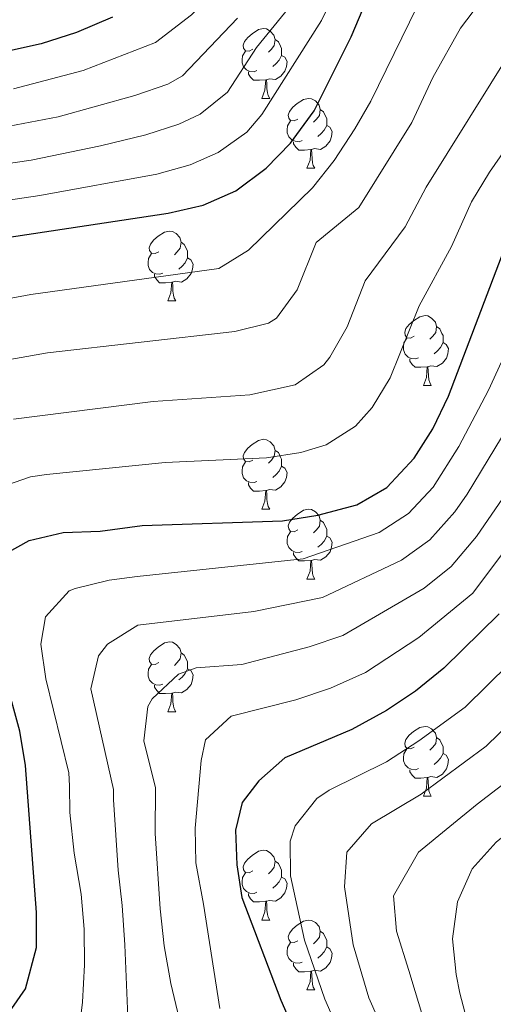
# Model space of a CAD drawing. Units: metres. Extents: x 595633 to 600131, y 4777291 to 4780325.
# Drawn here: x 598688 to 598756, y 4778557 to 4778698 of the extents above; entities that cross this region are included whole.
import ezdxf

# ---------------------------------------------------------------- set-up
doc = ezdxf.new("R2010")
doc.units = ezdxf.units.M
doc.header["$MEASUREMENT"] = 0
for name, color, linetype, lineweight in [('Nivel 36', 7, 'Continuous', 0), ('Nivel 4', 7, 'Continuous', 0), ('Nivel 5', 7, 'Continuous', 0), ('Nivel 61', 7, 'Continuous', 0), ('Nivel 63', 7, 'Continuous', 0)]:
    doc.layers.add(name, color=color, linetype=linetype, lineweight=lineweight)

msp = doc.modelspace()

# ---------------------------------------------------------------- linework, layer by layer
at = {"layer": 'Nivel 36', "color": 92, "linetype": 'Continuous', "lineweight": 0}
for p, q in [((598723.02, 4778686.85), (598724.14, 4778686.85)), ((598729.49, 4778676.81), (598730.62, 4778676.81)), ((598709.51, 4778657.77), (598710.64, 4778657.77)), ((598746.21, 4778645.63), (598747.33, 4778645.63)), ((598723.02, 4778627.86), (598724.14, 4778627.86)), ((598729.49, 4778617.82), (598730.62, 4778617.82)), ((598709.51, 4778598.77), (598710.64, 4778598.77)), ((598746.21, 4778586.63), (598747.33, 4778586.63)), ((598723.02, 4778568.86), (598724.14, 4778568.86)), ((598729.49, 4778558.83), (598730.62, 4778558.83))]:
    msp.add_line(p, q, dxfattribs=at)
at = {"layer": 'Nivel 36', "color": 92, "linetype": 'Continuous', "lineweight": 0, "flags": 128}
for points in [[(598721.72, 4778693.91), (598721.19, 4778693.64), (598720.66, 4778693.7), (598720.39, 4778694.07), (598720.34, 4778694.49), (598720.5, 4778695.01), (598720.98, 4778695.61), (598721.61, 4778696.14), (598722.51, 4778696.72), (598723.26, 4778696.88), (598723.68, 4778696.83), (598724.21, 4778696.51), (598724.74, 4778695.93), (598724.9, 4778695.29), (598724.79, 4778694.44), (598724.37, 4778693.91), (598723.95, 4778693.48)], [(598724.9, 4778695.29), (598725.38, 4778694.97), (598725.69, 4778694.33), (598725.85, 4778694.01), (598725.85, 4778693.43), (598725.85, 4778693.01), (598725.48, 4778692.32), (598725.06, 4778691.84), (598724.58, 4778691.42)], [(598722.3, 4778690.83), (598721.88, 4778690.67), (598721.29, 4778690.73), (598720.82, 4778690.94), (598720.39, 4778691.36), (598720.18, 4778691.95), (598720.18, 4778692.37), (598720.23, 4778692.95), (598720.66, 4778693.64)], [(598725.85, 4778693.01), (598726.31, 4778692.76), (598726.65, 4778692.14), (598726.54, 4778691.42), (598726.33, 4778690.78), (598725.75, 4778690.04), (598724.95, 4778689.56), (598724.1, 4778689.66), (598723.67, 4778689.53)], [(598723.56, 4778689.53), (598722.67, 4778689.45), (598721.83, 4778689.45), (598721.4, 4778689.88), (598721.08, 4778690.35), (598721.08, 4778690.67)], [(598723.02, 4778686.85), (598723.45, 4778688.01), (598723.56, 4778689.53), (598723.67, 4778689.53), (598723.71, 4778688.95), (598723.74, 4778688.26), (598723.81, 4778687.65), (598723.93, 4778687.25), (598724.14, 4778686.85)], [(598728.19, 4778683.87), (598727.66, 4778683.61), (598727.13, 4778683.66), (598726.87, 4778684.03), (598726.81, 4778684.46), (598726.97, 4778684.98), (598727.45, 4778685.57), (598728.09, 4778686.1), (598728.99, 4778686.69), (598729.73, 4778686.85), (598730.16, 4778686.79), (598730.69, 4778686.48), (598731.22, 4778685.89), (598731.38, 4778685.25), (598731.27, 4778684.4), (598730.84, 4778683.87), (598730.42, 4778683.45)], [(598731.38, 4778685.25), (598731.85, 4778684.94), (598732.17, 4778684.3), (598732.33, 4778683.98), (598732.33, 4778683.4), (598732.33, 4778682.97), (598731.96, 4778682.28), (598731.54, 4778681.8), (598731.06, 4778681.38)], [(598728.78, 4778680.79), (598728.35, 4778680.63), (598727.77, 4778680.69), (598727.29, 4778680.9), (598726.87, 4778681.33), (598726.65, 4778681.91), (598726.65, 4778682.33), (598726.71, 4778682.92), (598727.13, 4778683.61)], [(598732.33, 4778682.97), (598732.78, 4778682.72), (598733.13, 4778682.11), (598733.02, 4778681.38), (598732.81, 4778680.74), (598732.22, 4778680), (598731.43, 4778679.52), (598730.58, 4778679.63), (598730.15, 4778679.5)], [(598730.04, 4778679.5), (598729.15, 4778679.41), (598728.3, 4778679.41), (598727.88, 4778679.84), (598727.56, 4778680.32), (598727.56, 4778680.63)], [(598729.49, 4778676.81), (598729.93, 4778677.97), (598730.04, 4778679.5), (598730.15, 4778679.5), (598730.18, 4778678.91), (598730.22, 4778678.23), (598730.29, 4778677.61), (598730.4, 4778677.21), (598730.62, 4778676.81)], [(598708.21, 4778664.83), (598707.68, 4778664.56), (598707.15, 4778664.61), (598706.89, 4778664.99), (598706.83, 4778665.41), (598706.99, 4778665.93), (598707.47, 4778666.53), (598708.11, 4778667.05), (598709.01, 4778667.64), (598709.75, 4778667.8), (598710.18, 4778667.75), (598710.71, 4778667.43), (598711.24, 4778666.85), (598711.4, 4778666.21), (598711.29, 4778665.35), (598710.86, 4778664.83), (598710.44, 4778664.4)], [(598711.4, 4778666.21), (598711.87, 4778665.89), (598712.19, 4778665.25), (598712.35, 4778664.93), (598712.35, 4778664.35), (598712.35, 4778663.93), (598711.98, 4778663.23), (598711.56, 4778662.75), (598711.08, 4778662.33)], [(598708.8, 4778661.75), (598708.37, 4778661.59), (598707.79, 4778661.65), (598707.31, 4778661.85), (598706.89, 4778662.28), (598706.67, 4778662.87), (598706.67, 4778663.29), (598706.73, 4778663.87), (598707.15, 4778664.56)], [(598712.35, 4778663.93), (598712.8, 4778663.67), (598713.15, 4778663.06), (598713.04, 4778662.33), (598712.83, 4778661.69), (598712.24, 4778660.95), (598711.45, 4778660.47), (598710.6, 4778660.58), (598710.17, 4778660.45)], [(598710.06, 4778660.45), (598709.17, 4778660.37), (598708.32, 4778660.37), (598707.9, 4778660.79), (598707.58, 4778661.27), (598707.58, 4778661.59)], [(598709.51, 4778657.77), (598709.95, 4778658.93), (598710.06, 4778660.45), (598710.17, 4778660.45), (598710.2, 4778659.87), (598710.24, 4778659.18), (598710.31, 4778658.57), (598710.42, 4778658.17), (598710.64, 4778657.77)], [(598744.91, 4778652.69), (598744.38, 4778652.42), (598743.85, 4778652.47), (598743.58, 4778652.85), (598743.53, 4778653.27), (598743.69, 4778653.79), (598744.17, 4778654.39), (598744.8, 4778654.91), (598745.7, 4778655.5), (598746.45, 4778655.66), (598746.87, 4778655.61), (598747.4, 4778655.29), (598747.93, 4778654.71), (598748.09, 4778654.07), (598747.98, 4778653.21), (598747.56, 4778652.69), (598747.14, 4778652.26)], [(598748.09, 4778654.07), (598748.57, 4778653.75), (598748.88, 4778653.11), (598749.04, 4778652.79), (598749.04, 4778652.21), (598749.04, 4778651.79), (598748.67, 4778651.09), (598748.25, 4778650.61), (598747.77, 4778650.19)], [(598745.49, 4778649.61), (598745.07, 4778649.45), (598744.48, 4778649.51), (598744.01, 4778649.71), (598743.58, 4778650.14), (598743.37, 4778650.73), (598743.37, 4778651.15), (598743.42, 4778651.73), (598743.85, 4778652.42)], [(598749.04, 4778651.79), (598749.5, 4778651.53), (598749.84, 4778650.92), (598749.73, 4778650.19), (598749.52, 4778649.55), (598748.94, 4778648.81), (598748.14, 4778648.33), (598747.29, 4778648.44), (598746.86, 4778648.31)], [(598746.75, 4778648.31), (598745.86, 4778648.23), (598745.02, 4778648.23), (598744.59, 4778648.65), (598744.27, 4778649.13), (598744.27, 4778649.45)], [(598746.21, 4778645.63), (598746.64, 4778646.79), (598746.75, 4778648.31), (598746.86, 4778648.31), (598746.9, 4778647.73), (598746.93, 4778647.04), (598747, 4778646.43), (598747.12, 4778646.03), (598747.33, 4778645.63)], [(598721.72, 4778634.92), (598721.19, 4778634.65), (598720.66, 4778634.71), (598720.39, 4778635.08), (598720.34, 4778635.5), (598720.5, 4778636.02), (598720.98, 4778636.62), (598721.61, 4778637.15), (598722.51, 4778637.73), (598723.26, 4778637.89), (598723.68, 4778637.84), (598724.21, 4778637.52), (598724.74, 4778636.94), (598724.9, 4778636.3), (598724.79, 4778635.45), (598724.37, 4778634.92), (598723.95, 4778634.49)], [(598724.9, 4778636.3), (598725.38, 4778635.98), (598725.69, 4778635.34), (598725.85, 4778635.02), (598725.85, 4778634.44), (598725.85, 4778634.02), (598725.48, 4778633.33), (598725.06, 4778632.85), (598724.58, 4778632.43)], [(598722.3, 4778631.84), (598721.88, 4778631.68), (598721.29, 4778631.74), (598720.82, 4778631.95), (598720.39, 4778632.37), (598720.18, 4778632.96), (598720.18, 4778633.38), (598720.23, 4778633.96), (598720.66, 4778634.65)], [(598725.85, 4778634.02), (598726.31, 4778633.77), (598726.65, 4778633.15), (598726.54, 4778632.43), (598726.33, 4778631.79), (598725.75, 4778631.05), (598724.95, 4778630.57), (598724.1, 4778630.67), (598723.67, 4778630.54)], [(598723.56, 4778630.54), (598722.67, 4778630.46), (598721.83, 4778630.46), (598721.4, 4778630.89), (598721.08, 4778631.36), (598721.08, 4778631.68)], [(598723.02, 4778627.86), (598723.45, 4778629.02), (598723.56, 4778630.54), (598723.67, 4778630.54), (598723.71, 4778629.96), (598723.74, 4778629.27), (598723.81, 4778628.66), (598723.93, 4778628.26), (598724.14, 4778627.86)], [(598728.19, 4778624.88), (598727.66, 4778624.62), (598727.13, 4778624.67), (598726.87, 4778625.04), (598726.81, 4778625.47), (598726.97, 4778625.99), (598727.45, 4778626.58), (598728.09, 4778627.11), (598728.99, 4778627.7), (598729.73, 4778627.86), (598730.16, 4778627.8), (598730.69, 4778627.49), (598731.22, 4778626.9), (598731.38, 4778626.26), (598731.27, 4778625.41), (598730.84, 4778624.88), (598730.42, 4778624.46)], [(598731.38, 4778626.26), (598731.85, 4778625.95), (598732.17, 4778625.31), (598732.33, 4778624.99), (598732.33, 4778624.41), (598732.33, 4778623.98), (598731.96, 4778623.29), (598731.54, 4778622.81), (598731.06, 4778622.39)], [(598728.78, 4778621.8), (598728.35, 4778621.64), (598727.77, 4778621.7), (598727.29, 4778621.91), (598726.87, 4778622.34), (598726.65, 4778622.92), (598726.65, 4778623.34), (598726.71, 4778623.93), (598727.13, 4778624.62)], [(598732.33, 4778623.98), (598732.78, 4778623.73), (598733.13, 4778623.12), (598733.02, 4778622.39), (598732.81, 4778621.75), (598732.22, 4778621.01), (598731.43, 4778620.53), (598730.58, 4778620.64), (598730.15, 4778620.51)], [(598730.04, 4778620.51), (598729.15, 4778620.42), (598728.3, 4778620.42), (598727.88, 4778620.85), (598727.56, 4778621.33), (598727.56, 4778621.64)], [(598729.49, 4778617.82), (598729.93, 4778618.98), (598730.04, 4778620.51), (598730.15, 4778620.51), (598730.18, 4778619.92), (598730.22, 4778619.24), (598730.29, 4778618.62), (598730.4, 4778618.22), (598730.62, 4778617.82)], [(598708.21, 4778605.83), (598707.68, 4778605.57), (598707.15, 4778605.62), (598706.89, 4778605.99), (598706.83, 4778606.42), (598706.99, 4778606.94), (598707.47, 4778607.53), (598708.11, 4778608.06), (598709.01, 4778608.65), (598709.75, 4778608.81), (598710.18, 4778608.75), (598710.71, 4778608.44), (598711.24, 4778607.85), (598711.4, 4778607.21), (598711.29, 4778606.36), (598710.86, 4778605.83), (598710.44, 4778605.41)], [(598711.4, 4778607.21), (598711.87, 4778606.9), (598712.19, 4778606.26), (598712.35, 4778605.94), (598712.35, 4778605.36), (598712.35, 4778604.93), (598711.98, 4778604.24), (598711.56, 4778603.76), (598711.08, 4778603.34)], [(598708.8, 4778602.75), (598708.37, 4778602.59), (598707.79, 4778602.65), (598707.31, 4778602.86), (598706.89, 4778603.29), (598706.67, 4778603.87), (598706.67, 4778604.29), (598706.73, 4778604.88), (598707.15, 4778605.57)], [(598712.35, 4778604.93), (598712.8, 4778604.68), (598713.15, 4778604.07), (598713.04, 4778603.34), (598712.83, 4778602.7), (598712.24, 4778601.96), (598711.45, 4778601.48), (598710.6, 4778601.59), (598710.17, 4778601.46)], [(598710.06, 4778601.46), (598709.17, 4778601.37), (598708.32, 4778601.37), (598707.9, 4778601.8), (598707.58, 4778602.28), (598707.58, 4778602.59)], [(598709.51, 4778598.77), (598709.95, 4778599.93), (598710.06, 4778601.46), (598710.17, 4778601.46), (598710.2, 4778600.87), (598710.24, 4778600.19), (598710.31, 4778599.57), (598710.42, 4778599.17), (598710.64, 4778598.77)], [(598744.91, 4778593.69), (598744.38, 4778593.43), (598743.85, 4778593.48), (598743.58, 4778593.85), (598743.53, 4778594.28), (598743.69, 4778594.8), (598744.17, 4778595.39), (598744.8, 4778595.92), (598745.7, 4778596.51), (598746.45, 4778596.67), (598746.87, 4778596.61), (598747.4, 4778596.3), (598747.93, 4778595.71), (598748.09, 4778595.07), (598747.98, 4778594.22), (598747.56, 4778593.69), (598747.14, 4778593.27)], [(598748.09, 4778595.07), (598748.57, 4778594.76), (598748.88, 4778594.12), (598749.04, 4778593.8), (598749.04, 4778593.22), (598749.04, 4778592.79), (598748.67, 4778592.1), (598748.25, 4778591.62), (598747.77, 4778591.2)], [(598745.49, 4778590.61), (598745.07, 4778590.45), (598744.48, 4778590.51), (598744.01, 4778590.72), (598743.58, 4778591.15), (598743.37, 4778591.73), (598743.37, 4778592.15), (598743.42, 4778592.74), (598743.85, 4778593.43)], [(598749.04, 4778592.79), (598749.5, 4778592.54), (598749.84, 4778591.93), (598749.73, 4778591.2), (598749.52, 4778590.56), (598748.94, 4778589.82), (598748.14, 4778589.34), (598747.29, 4778589.45), (598746.86, 4778589.32)], [(598746.75, 4778589.32), (598745.86, 4778589.23), (598745.02, 4778589.23), (598744.59, 4778589.66), (598744.27, 4778590.14), (598744.27, 4778590.45)], [(598746.21, 4778586.63), (598746.64, 4778587.79), (598746.75, 4778589.32), (598746.86, 4778589.32), (598746.9, 4778588.73), (598746.93, 4778588.05), (598747, 4778587.43), (598747.12, 4778587.03), (598747.33, 4778586.63)], [(598721.72, 4778575.92), (598721.19, 4778575.66), (598720.66, 4778575.71), (598720.39, 4778576.08), (598720.34, 4778576.51), (598720.5, 4778577.03), (598720.98, 4778577.62), (598721.61, 4778578.15), (598722.51, 4778578.74), (598723.26, 4778578.9), (598723.68, 4778578.84), (598724.21, 4778578.53), (598724.74, 4778577.94), (598724.9, 4778577.3), (598724.79, 4778576.45), (598724.37, 4778575.92), (598723.95, 4778575.5)], [(598724.9, 4778577.3), (598725.38, 4778576.99), (598725.69, 4778576.35), (598725.85, 4778576.03), (598725.85, 4778575.45), (598725.85, 4778575.02), (598725.48, 4778574.33), (598725.06, 4778573.85), (598724.58, 4778573.43)], [(598722.3, 4778572.84), (598721.88, 4778572.68), (598721.29, 4778572.74), (598720.82, 4778572.95), (598720.39, 4778573.38), (598720.18, 4778573.96), (598720.18, 4778574.38), (598720.23, 4778574.97), (598720.66, 4778575.66)], [(598725.85, 4778575.02), (598726.31, 4778574.77), (598726.65, 4778574.16), (598726.54, 4778573.43), (598726.33, 4778572.79), (598725.75, 4778572.05), (598724.95, 4778571.57), (598724.1, 4778571.68), (598723.67, 4778571.55)], [(598723.56, 4778571.55), (598722.67, 4778571.46), (598721.83, 4778571.46), (598721.4, 4778571.89), (598721.08, 4778572.37), (598721.08, 4778572.68)], [(598723.02, 4778568.86), (598723.45, 4778570.02), (598723.56, 4778571.55), (598723.67, 4778571.55), (598723.71, 4778570.96), (598723.74, 4778570.28), (598723.81, 4778569.66), (598723.93, 4778569.26), (598724.14, 4778568.86)], [(598728.19, 4778565.89), (598727.66, 4778565.62), (598727.13, 4778565.68), (598726.87, 4778566.05), (598726.81, 4778566.47), (598726.97, 4778566.99), (598727.45, 4778567.59), (598728.09, 4778568.12), (598728.99, 4778568.7), (598729.73, 4778568.86), (598730.16, 4778568.81), (598730.69, 4778568.49), (598731.22, 4778567.91), (598731.38, 4778567.27), (598731.27, 4778566.42), (598730.84, 4778565.89), (598730.42, 4778565.46)], [(598731.38, 4778567.27), (598731.85, 4778566.95), (598732.17, 4778566.31), (598732.33, 4778565.99), (598732.33, 4778565.41), (598732.33, 4778564.99), (598731.96, 4778564.3), (598731.54, 4778563.82), (598731.06, 4778563.4)], [(598728.78, 4778562.81), (598728.35, 4778562.65), (598727.77, 4778562.71), (598727.29, 4778562.92), (598726.87, 4778563.34), (598726.65, 4778563.93), (598726.65, 4778564.35), (598726.71, 4778564.93), (598727.13, 4778565.62)], [(598732.33, 4778564.99), (598732.78, 4778564.74), (598733.13, 4778564.12), (598733.02, 4778563.4), (598732.81, 4778562.76), (598732.22, 4778562.02), (598731.43, 4778561.54), (598730.58, 4778561.64), (598730.15, 4778561.51)], [(598730.04, 4778561.51), (598729.15, 4778561.43), (598728.3, 4778561.43), (598727.88, 4778561.86), (598727.56, 4778562.33), (598727.56, 4778562.65)], [(598729.49, 4778558.83), (598729.93, 4778559.99), (598730.04, 4778561.51), (598730.15, 4778561.51), (598730.18, 4778560.93), (598730.22, 4778560.24), (598730.29, 4778559.63), (598730.4, 4778559.23), (598730.62, 4778558.83)]]:
    msp.add_lwpolyline(points, dxfattribs=at)
at = {"layer": 'Nivel 4', "color": 36, "linetype": 'Continuous', "lineweight": 30, "flags": 128}
for points, elevation in [([(598682.52, 4778666.28), (598709.53, 4778670.36), (598714.56, 4778671.51), (598719.26, 4778673.56), (598723.63, 4778676.83), (598727.12, 4778680.41), (598730.52, 4778685.04), (598735.82, 4778695.7), (598741.77, 4778709.77)], 875), ([(598701.55, 4778698.53), (598696.36, 4778696.32), (598691.31, 4778694.69), (598681.12, 4778692.45)], 900), ([(598686.34, 4778621.56), (598689.58, 4778623.36), (598694.46, 4778624.49), (598699.77, 4778624.68), (598705.81, 4778625.53), (598725.98, 4778626.17), (598731.03, 4778627.01), (598736.65, 4778628.49), (598740.98, 4778630.99), (598744.9, 4778635.18), (598747.56, 4778639.42), (598749.84, 4778644.07), (598759.62, 4778669.9)], 850), ([(598757.08, 4778612.83), (598749.16, 4778605.05), (598745.06, 4778601.74), (598740.89, 4778598.96), (598735.92, 4778596.23), (598726.32, 4778592.17), (598722.59, 4778588.83), (598720.17, 4778585.73), (598719.23, 4778581.79), (598719.39, 4778576.8), (598720.14, 4778572.1), (598725.72, 4778557.34), (598729.99, 4778547.62)], 825), ([(598685.88, 4778554.43), (598689.07, 4778558.98), (598690.62, 4778564.92), (598690.63, 4778569.92), (598689.06, 4778591.05), (598688.24, 4778595.99), (598684.93, 4778607.92)], 850)]:
    msp.add_lwpolyline(points, dxfattribs=dict(at, elevation=elevation))
at = {"layer": 'Nivel 5', "color": 36, "linetype": 'Continuous', "lineweight": 0, "flags": 128}
for points, elevation in [([(598772.29, 4778740.56), (598767.68, 4778742.52), (598751.01, 4778748.21), (598747.6, 4778748.94), (598742.56, 4778748.82), (598738.17, 4778747.43), (598734.02, 4778744.31), (598731.75, 4778741.43), (598729.55, 4778737.01), (598728.04, 4778732.95), (598726.62, 4778728.17), (598724.76, 4778718.69), (598723.43, 4778713.88), (598721.61, 4778709.2), (598718.83, 4778705.02), (598712.89, 4778698.83), (598707.74, 4778694.86), (598697.32, 4778690.84), (598687.31, 4778688.22)], 895), ([(598844.36, 4778643.62), (598833.58, 4778655.3), (598824.11, 4778666.71), (598816.54, 4778674.75), (598804.08, 4778684.77), (598799.72, 4778687.22), (598781.35, 4778695.32), (598778.39, 4778697.09), (598774.53, 4778700.34), (598768.73, 4778706.22), (598763.33, 4778709.77), (598760.03, 4778711.1), (598755.06, 4778711.36), (598752.39, 4778710.4), (598748.65, 4778706.92), (598738.65, 4778686.46), (598736.37, 4778682.49), (598733.38, 4778677.95), (598730.29, 4778674.01), (598721.11, 4778665.05), (598716.84, 4778662.44), (598689.84, 4778658.69), (598679.25, 4778656.71)], 870), ([(598680.11, 4778671.29), (598691.13, 4778672.89), (598707.94, 4778675.99), (598712.73, 4778677.33), (598716.71, 4778679.08), (598720.85, 4778681.99), (598722.99, 4778684.55), (598731.57, 4778698.03), (598733.71, 4778702.55)], 880), ([(598784.94, 4778687.78), (598777.16, 4778691.62), (598773.19, 4778694.67), (598768.84, 4778699.08), (598765.46, 4778701.3), (598760.23, 4778703.19), (598755.31, 4778701.95), (598751.53, 4778696.92), (598747.57, 4778689.87), (598744.56, 4778683.4), (598736.95, 4778671.2), (598730.8, 4778666.15), (598728.08, 4778659.35), (598725.13, 4778655.3), (598723.95, 4778654.58), (598719.13, 4778653.37), (598692.23, 4778650.33), (598683.79, 4778648.84)], 865), ([(598673.73, 4778675.64), (598689.86, 4778678), (598699.82, 4778680.06), (598706.34, 4778681.63), (598711.07, 4778683.17), (598714.15, 4778684.6), (598718.07, 4778687.72), (598722.24, 4778694.17), (598727.33, 4778700.36)], 885), ([(598719.51, 4778698.36), (598711.6, 4778690.11), (598709.49, 4778688.87), (598704.74, 4778687.26), (598693.73, 4778684.22), (598683.65, 4778682.28)], 890), ([(598793.11, 4778674.41), (598780.5, 4778683.76), (598775.26, 4778686.48), (598769.19, 4778691.42), (598763.94, 4778694.04), (598758.93, 4778693.84), (598746.62, 4778674.1), (598743.61, 4778668.39), (598737.85, 4778660.66), (598735.27, 4778654.05), (598732.77, 4778649.71), (598731.89, 4778648.6), (598727.81, 4778645.7), (598721.26, 4778644.29), (598707.39, 4778643.3), (598687.33, 4778640.79)], 860), ([(598759.2, 4778681.27), (598755.71, 4778676.27), (598753.12, 4778672), (598750.26, 4778665.58), (598745.62, 4778657.04), (598741.46, 4778646.74), (598738.83, 4778642.45), (598736.48, 4778639.77), (598732.23, 4778637.1), (598728.61, 4778635.99), (598723.69, 4778635.24), (598709.1, 4778634.55), (598692.07, 4778632.84), (598689.78, 4778632.52), (598685.01, 4778630.9)], 855), ([(598696.62, 4778552.06), (598697.25, 4778557.09), (598697.51, 4778562.41), (598697.49, 4778567.53), (598697.03, 4778572.56), (598696.03, 4778578.44), (598695.44, 4778584.32), (598695.37, 4778588.15), (598695.28, 4778589.99), (598691.98, 4778603.48), (598691.25, 4778608.47), (598691.91, 4778612.41), (598695.34, 4778616.12), (598696.18, 4778616.45), (598701.07, 4778617.65), (598705.08, 4778618.18), (598728.96, 4778620.73), (598739.86, 4778624.51), (598744.05, 4778627.23), (598747.61, 4778631.03), (598751.32, 4778636.87), (598755.55, 4778644.94), (598759.32, 4778653.11)], 845), ([(598703.83, 4778552.67), (598703.33, 4778565.29), (598702.95, 4778570.97), (598702.36, 4778576.04), (598701.69, 4778586.1), (598701.68, 4778587.62), (598698.43, 4778602.06), (598699.52, 4778606.8), (598700.84, 4778608.47), (598705.21, 4778611.19), (598721.85, 4778613.16), (598731.73, 4778615.2), (598743.08, 4778620.52), (598747.13, 4778623.44), (598750.75, 4778627.48), (598752.52, 4778630.02), (598763.49, 4778648.13)], 840), ([(598711.15, 4778554.73), (598709.92, 4778559.75), (598708.96, 4778565.15), (598708.41, 4778570.46), (598707.67, 4778581.29), (598707.72, 4778587.86), (598706.07, 4778594.61), (598706.65, 4778599.52), (598707.25, 4778600.62), (598711.02, 4778604.16), (598713.57, 4778605.1), (598720.11, 4778605.58), (598729.79, 4778608.11), (598734.62, 4778609.7), (598746.3, 4778616.53), (598750.21, 4778619.64), (598753.82, 4778623.96), (598760.24, 4778633.27)], 835), ([(598716.96, 4778556.16), (598714.64, 4778571.12), (598713.52, 4778577.07), (598713.44, 4778582.05), (598714.29, 4778591.77), (598714.92, 4778594.72), (598718.61, 4778598.14), (598727.9, 4778600.46), (598732.89, 4778602.18), (598737.91, 4778604.4), (598745.54, 4778609.44), (598753.31, 4778615.8), (598763.71, 4778629.68)], 830), ([(598740.95, 4778551.85), (598738.38, 4778557.69), (598736.11, 4778565.29), (598734.89, 4778573.65), (598735.21, 4778578.63), (598738.76, 4778582.67), (598745.91, 4778586.93), (598755.21, 4778593.85), (598758.83, 4778597.3), (598769.83, 4778609.03), (598774.46, 4778611.26), (598778.41, 4778607.65), (598781.48, 4778603.66), (598782.89, 4778601.24), (598787.25, 4778590.04), (598789.61, 4778585.64), (598793.51, 4778579.66), (598807.26, 4778562.07), (598814.14, 4778554.63)], 815), ([(598735.47, 4778549.73), (598732.05, 4778557.51), (598729.15, 4778565.99), (598727.14, 4778575.22), (598727.08, 4778580.21), (598727.77, 4778582.37), (598730.91, 4778586.31), (598732.68, 4778587.52), (598740.91, 4778591.58), (598745.57, 4778594.58), (598752.19, 4778599.45), (598758.52, 4778605.67)], 820), ([(598753.04, 4778532.22), (598745.04, 4778558.59), (598744.1, 4778561.63), (598742.33, 4778567.26), (598741.9, 4778572.33), (598745.49, 4778578.6), (598750.02, 4778582.27), (598753.95, 4778585.49), (598758.24, 4778588.79), (598762.65, 4778591.81), (598766.94, 4778594.83), (598770.83, 4778598.02), (598775.45, 4778599.21), (598776.23, 4778597.63), (598778.07, 4778592.97), (598779.79, 4778588.19), (598782.37, 4778583.85), (598786.45, 4778578.11), (598790.36, 4778573.56), (598808.83, 4778552.81)], 810), ([(598755.07, 4778544.55), (598751.47, 4778558.36), (598750.93, 4778561.04), (598750.38, 4778566.15), (598751.13, 4778571.47), (598753.23, 4778576.23), (598756.66, 4778580.05), (598760.83, 4778583.4), (598765.28, 4778586.46), (598769.9, 4778588.39), (598770.97, 4778588.05), (598772.71, 4778587.5), (598774.58, 4778585.08), (598776.92, 4778580.42), (598779.81, 4778576.17), (598783.4, 4778572.16), (598788.95, 4778566.1), (598797.22, 4778557.96), (598804.81, 4778549.82)], 805)]:
    msp.add_lwpolyline(points, dxfattribs=dict(at, elevation=elevation))
at = {"layer": 'Nivel 61', "color": 250, "linetype": 'Continuous', "lineweight": 0}
msp.add_3dface([(596560.96, 4777698), (596528.05, 4780011.61), (599915.29, 4780060.47), (599949.33, 4777746.88)], dxfattribs=at)
at = {"layer": 'Nivel 63', "color": 7, "linetype": 'Continuous', "lineweight": 0}
msp.add_3dface([(595675.9, 4777291.36), (595633.05, 4780261.06), (600087.74, 4780325.33), (600130.57, 4777355.63)], dxfattribs=at)

doc.saveas('drawing.dxf')
